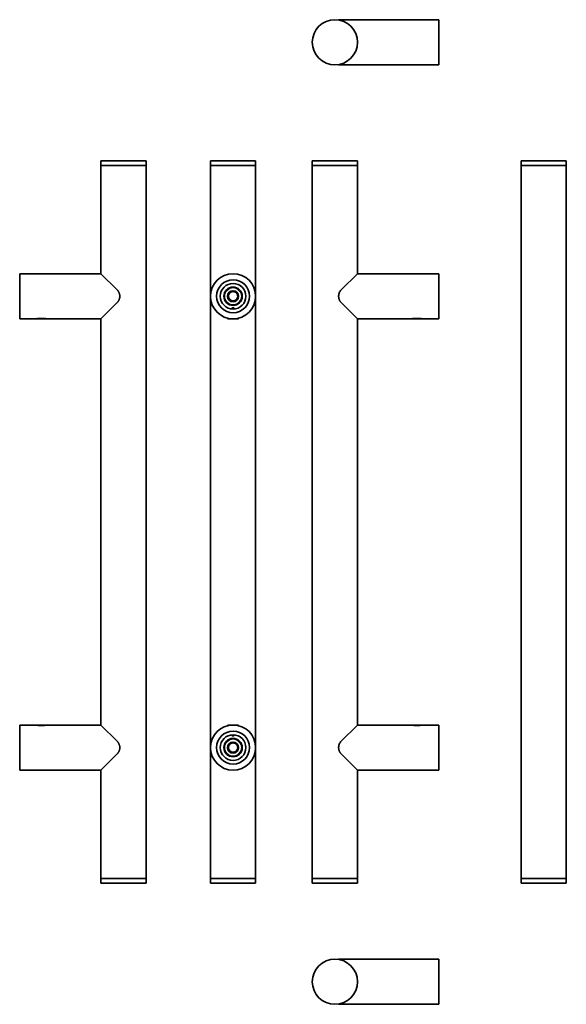
# Model space of a CAD drawing. Units: millimetres. Extents: x -39 to 263, y -162 to 383.
import ezdxf

# ---------------------------------------------------------------- set-up
doc = ezdxf.new("R2010")
doc.units = ezdxf.units.MM

msp = doc.modelspace()

# ---------------------------------------------------------------- linework, layer by layer
at = {"color": 7, "linetype": 'Continuous', "lineweight": 35}
for p, q in [((192.86, 383.41), (137.43, 383.41)), ((137.43, 383.41), (137.43, 383.24)), ((192.86, 358.41), (192.86, 383.41)), ((137.43, 358.59), (137.43, 358.41)), ((137.43, 358.41), (192.86, 358.41)), ((5.83, 305.24), (5.83, 302.74)), ((5.83, 305.24), (18.33, 305.24)), ((5.83, 302.74), (5.83, 242.74)), ((5.83, 302.74), (30.83, 302.74)), ((5.83, 302.74), (18.33, 302.74)), ((18.33, 305.24), (30.83, 305.24)), ((18.33, 302.74), (30.83, 302.74)), ((30.83, 302.74), (30.83, 305.24)), ((30.83, -92.26), (30.83, 302.74)), ((66.48, 305.24), (66.48, 302.74)), ((66.48, 305.24), (91.48, 305.24)), ((66.48, 302.74), (66.48, -92.26)), ((66.48, 302.74), (91.48, 302.74)), ((91.48, 302.74), (91.48, 305.24)), ((91.48, -92.26), (91.48, 302.74)), ((122.86, 305.24), (122.86, 302.74)), ((122.86, 305.24), (147.86, 305.24)), ((122.86, 302.74), (122.86, -92.26)), ((122.86, 302.74), (147.86, 302.74)), ((147.86, 302.74), (147.86, 305.24)), ((147.86, 242.74), (147.86, 302.74)), ((238.49, 305.24), (238.49, 302.74)), ((238.49, 305.24), (263.49, 305.24)), ((238.49, 302.74), (238.49, -92.26)), ((238.49, 302.74), (250.99, 302.74)), ((238.49, 302.74), (263.49, 302.74)), ((250.99, 302.74), (263.49, 302.74)), ((263.49, 302.74), (263.49, 305.24)), ((263.49, -92.26), (263.49, 302.74)), ((5.83, 242.74), (-39.17, 242.74)), ((-39.17, 242.74), (-39.17, 217.74)), ((14.8, 233.78), (5.83, 242.74)), ((147.86, 242.74), (138.9, 233.78)), ((192.86, 242.74), (147.86, 242.74)), ((192.86, 230.24), (192.86, 242.74)), ((192.86, 217.74), (192.86, 230.24)), ((5.83, 217.74), (14.8, 226.7)), ((78.48, 223.74), (77.95, 223.21)), ((78.48, 223.74), (79.48, 223.74)), ((80, 223.21), (79.48, 223.74)), ((138.9, 226.7), (147.86, 217.74)), ((-39.17, 217.74), (-30.16, 217.74)), ((-29.85, 217.8), (-29.74, 217.74)), ((-29.74, 217.74), (-27.17, 217.74)), ((-28.88, 217.98), (-27.17, 217.98)), ((-27.17, 217.98), (-25.45, 217.98)), ((-27.17, 217.74), (-24.59, 217.74)), ((-24.59, 217.74), (-24.49, 217.8)), ((-24.17, 217.74), (5.83, 217.74)), ((5.83, 217.74), (5.83, -7.26)), ((75.98, 218.11), (75.98, 217.98)), ((75.98, 217.98), (76.4, 217.74)), ((75.98, 217.98), (76.52, 217.98)), ((76.4, 217.74), (81.55, 217.74)), ((81.44, 217.98), (81.98, 217.98)), ((81.55, 217.74), (81.98, 217.98)), ((81.98, 217.98), (81.98, 218.11)), ((147.86, 217.74), (177.86, 217.74)), ((147.86, -7.26), (147.86, 217.74)), ((178.18, 217.8), (178.28, 217.74)), ((178.28, 217.74), (183.44, 217.74)), ((179.14, 217.98), (182.58, 217.98)), ((183.44, 217.74), (183.54, 217.8)), ((183.86, 217.74), (192.86, 217.74)), ((-30.16, -7.26), (-39.17, -7.26)), ((-39.17, -7.26), (-39.17, -19.76)), ((-29.74, -7.26), (-29.85, -7.32)), ((-27.17, -7.26), (-29.74, -7.26)), ((-27.17, -7.5), (-28.88, -7.5)), ((-24.59, -7.26), (-27.17, -7.26)), ((-25.45, -7.5), (-27.17, -7.5)), ((-24.49, -7.32), (-24.59, -7.26)), ((5.83, -7.26), (-24.17, -7.26)), ((14.8, -16.22), (5.83, -7.26)), ((76.4, -7.26), (75.98, -7.5)), ((75.98, -7.5), (75.98, -7.63)), ((76.52, -7.5), (75.98, -7.5)), ((81.55, -7.26), (76.4, -7.26)), ((81.98, -7.5), (81.44, -7.5)), ((81.98, -7.5), (81.55, -7.26)), ((81.98, -7.63), (81.98, -7.5)), ((147.86, -7.26), (138.9, -16.22)), ((177.86, -7.26), (147.86, -7.26)), ((178.28, -7.26), (178.18, -7.32)), ((183.44, -7.26), (178.28, -7.26)), ((182.58, -7.5), (179.14, -7.5)), ((183.54, -7.32), (183.44, -7.26)), ((192.86, -7.26), (183.86, -7.26)), ((192.86, -32.26), (192.86, -7.26)), ((77.95, -12.73), (78.48, -13.26)), ((79.48, -13.26), (78.48, -13.26)), ((79.48, -13.26), (80, -12.73)), ((-39.17, -19.76), (-39.17, -32.26)), ((5.83, -32.26), (14.8, -23.3)), ((138.9, -23.3), (147.86, -32.26)), ((-39.17, -32.26), (5.83, -32.26)), ((5.83, -32.26), (5.83, -92.26)), ((147.86, -32.26), (192.86, -32.26)), ((147.86, -92.26), (147.86, -32.26)), ((5.83, -92.26), (5.83, -94.76)), ((5.83, -92.26), (30.83, -92.26)), ((18.33, -92.26), (5.83, -92.26)), ((30.83, -92.26), (18.33, -92.26)), ((30.83, -94.76), (30.83, -92.26)), ((66.48, -92.26), (66.48, -94.76)), ((66.48, -92.26), (91.48, -92.26)), ((91.48, -94.76), (91.48, -92.26)), ((122.86, -92.26), (122.86, -94.76)), ((122.86, -92.26), (147.86, -92.26)), ((147.86, -94.76), (147.86, -92.26)), ((238.49, -92.26), (238.49, -94.76)), ((238.49, -92.26), (250.99, -92.26)), ((263.49, -92.26), (238.49, -92.26)), ((250.99, -92.26), (263.49, -92.26)), ((263.49, -94.76), (263.49, -92.26)), ((18.33, -94.76), (5.83, -94.76)), ((30.83, -94.76), (18.33, -94.76)), ((91.48, -94.76), (66.48, -94.76)), ((147.86, -94.76), (122.86, -94.76)), ((263.49, -94.76), (238.49, -94.76)), ((192.86, -136.95), (137.43, -136.95)), ((137.43, -136.95), (137.43, -137.12)), ((192.86, -161.95), (192.86, -136.95)), ((137.43, -161.77), (137.43, -161.95)), ((137.43, -161.95), (192.86, -161.95))]:
    msp.add_line(p, q, dxfattribs=at)
for centre, radius in [((135.36, 370.91), 12.5), ((78.98, 230.24), 12.5), ((78.98, 230.24), 9.1), ((78.98, 230.24), 7.1), ((78.98, 230.24), 5.11), ((78.98, 230.24), 3.07), ((78.98, -19.76), 12.5), ((78.98, -19.76), 9.1), ((78.98, -19.76), 7.1), ((78.98, -19.76), 5.11), ((78.98, -19.76), 3.07), ((135.36, -149.45), 12.5)]:
    msp.add_circle(centre, radius, dxfattribs=at)
at = {"color": 8, "linetype": 'Continuous', "lineweight": 18}
for centre in [(78.98, 230.24), (78.98, -19.76)]:
    msp.add_circle(centre, 4.61, dxfattribs=at)
at = {"color": 7, "linetype": 'Continuous', "lineweight": 35}
for centre, start, end in [((78.98, 230.24), 120, 180), ((78.98, 230.24), 180, 240), ((78.98, 230.24), 60, 120), ((78.98, 230.24), 0, 60), ((78.98, 230.24), 300, 0), ((78.98, 230.24), 240, 300), ((78.98, -19.76), 120, 180), ((78.98, -19.76), 180, 240), ((78.98, -19.76), 60, 120), ((78.98, -19.76), 0, 60), ((78.98, -19.76), 300, 0), ((78.98, -19.76), 240, 300)]:
    msp.add_arc(centre, 2.57, start, end, dxfattribs=at)
for points, knots in [([(137.44, 383.41), (137.44, 383.41), (137.43, 383.41), (137.47, 383.4), (137.54, 383.37), (137.63, 383.33), (137.76, 383.29), (137.91, 383.23), (138.08, 383.17), (138.27, 383.1), (138.46, 383.04), (138.67, 382.97), (138.82, 382.93), (138.9, 382.9)], [0, 0, 0, 0, 0.058477, 0.162106, 0.265738, 0.36341, 0.461085, 0.561367, 0.661653, 0.745516, 0.82938, 0.91469, 1, 1, 1, 1]), ([(138.9, 358.92), (138.8, 358.9), (138.61, 358.84), (138.36, 358.76), (138.13, 358.68), (137.93, 358.6), (137.76, 358.54), (137.63, 358.49), (137.53, 358.45), (137.46, 358.42), (137.43, 358.41), (137.44, 358.41), (137.44, 358.41)], [0, 0, 0, 0, 0.105573, 0.211145, 0.319655, 0.42816, 0.533789, 0.639414, 0.748425, 0.857432, 0.957956, 1, 1, 1, 1]), ([(14.8, 226.7), (14.89, 226.8), (15.08, 227), (15.33, 227.33), (15.56, 227.68), (15.76, 228.05), (15.93, 228.43), (16.07, 228.83), (16.17, 229.25), (16.23, 229.66), (16.26, 230.07), (16.26, 230.48), (16.23, 230.88), (16.16, 231.28), (16.06, 231.66), (15.94, 232.03), (15.78, 232.39), (15.61, 232.72), (15.43, 233.01), (15.24, 233.28), (15.03, 233.54), (14.87, 233.7), (14.8, 233.78)], [0, 0, 0, 0, 0.052613, 0.10557, 0.159626, 0.214075, 0.266693, 0.319699, 0.373974, 0.428706, 0.478781, 0.529812, 0.580842, 0.63286, 0.681538, 0.731026, 0.780517, 0.830823, 0.872666, 0.914959, 0.957253, 1, 1, 1, 1]), ([(76.41, 231.72), (76.52, 231.79), (76.74, 231.92), (77.08, 232.11), (77.43, 232.31), (77.76, 232.51), (78.08, 232.69), (78.38, 232.86), (78.68, 233.04), (78.88, 233.15), (78.98, 233.21)], [0, 0, 0, 0, 0.132019, 0.264551, 0.399244, 0.534962, 0.649856, 0.765382, 0.882496, 1, 1, 1, 1]), ([(76.41, 228.76), (76.41, 228.88), (76.41, 229.12), (76.41, 229.49), (76.41, 229.87), (76.41, 230.25), (76.41, 230.69), (76.41, 231.19), (76.41, 231.54), (76.41, 231.72)], [0, 0, 0, 0, 0.126411, 0.251405, 0.376368, 0.504427, 0.632488, 0.815314, 1, 1, 1, 1]), ([(78.98, 233.21), (79.09, 233.14), (79.31, 233.02), (79.65, 232.82), (80, 232.62), (80.33, 232.42), (80.65, 232.24), (80.95, 232.07), (81.25, 231.89), (81.45, 231.78), (81.55, 231.72)], [0, 0, 0, 0, 0.132019, 0.264551, 0.399244, 0.534962, 0.649856, 0.765382, 0.882496, 1, 1, 1, 1]), ([(81.55, 231.72), (81.55, 231.55), (81.55, 231.19), (81.55, 230.7), (81.55, 230.26), (81.55, 229.88), (81.55, 229.5), (81.55, 229.13), (81.55, 228.88), (81.55, 228.76)], [0, 0, 0, 0, 0.182971, 0.367511, 0.492359, 0.617205, 0.74538, 0.873589, 1, 1, 1, 1]), ([(138.9, 233.78), (138.77, 233.64), (138.52, 233.37), (138.2, 232.91), (137.92, 232.43), (137.71, 231.91), (137.55, 231.36), (137.46, 230.81), (137.42, 230.27), (137.45, 229.73), (137.53, 229.2), (137.67, 228.69), (137.86, 228.2), (138.08, 227.76), (138.33, 227.37), (138.6, 227.02), (138.8, 226.81), (138.9, 226.7)], [0, 0, 0, 0, 0.071294, 0.142799, 0.214075, 0.285543, 0.357251, 0.428694, 0.496663, 0.564865, 0.632838, 0.698753, 0.764869, 0.830803, 0.887163, 0.943634, 1, 1, 1, 1]), ([(78.98, 227.27), (78.86, 227.34), (78.64, 227.46), (78.3, 227.66), (77.95, 227.86), (77.62, 228.06), (77.3, 228.24), (77, 228.41), (76.7, 228.59), (76.5, 228.7), (76.41, 228.76)], [0, 0, 0, 0, 0.132019, 0.264551, 0.399244, 0.534962, 0.649856, 0.765382, 0.882496, 1, 1, 1, 1]), ([(81.55, 228.76), (81.43, 228.69), (81.21, 228.56), (80.87, 228.37), (80.52, 228.17), (80.19, 227.97), (79.87, 227.79), (79.57, 227.62), (79.27, 227.44), (79.07, 227.33), (78.98, 227.27)], [0, 0, 0, 0, 0.132019, 0.264551, 0.399244, 0.534962, 0.649856, 0.765382, 0.882496, 1, 1, 1, 1]), ([(-30.16, 217.74), (-30.16, 217.74), (-30.16, 217.74), (-30.13, 217.75), (-30.04, 217.76), (-29.88, 217.79), (-29.66, 217.83), (-29.44, 217.87), (-29.27, 217.89), (-29.22, 217.89)], [0, 0, 0, 0, 0.08603, 0.182518, 0.35856, 0.539348, 0.722788, 0.91065, 1, 1, 1, 1]), ([(-25.11, 217.89), (-25.06, 217.89), (-24.94, 217.87), (-24.77, 217.85), (-24.62, 217.82), (-24.49, 217.8), (-24.37, 217.78), (-24.29, 217.76), (-24.23, 217.75), (-24.19, 217.74), (-24.17, 217.74), (-24.17, 217.74), (-24.17, 217.74)], [0, 0, 0, 0, 0.092724, 0.214132, 0.322814, 0.433396, 0.544984, 0.658706, 0.755086, 0.853086, 0.951928, 1, 1, 1, 1]), ([(177.86, 217.74), (177.86, 217.74), (177.86, 217.74), (177.91, 217.75), (178.02, 217.77), (178.21, 217.8), (178.41, 217.84), (178.62, 217.87), (178.74, 217.89), (178.8, 217.89)], [0, 0, 0, 0, 0.052539, 0.229953, 0.412461, 0.591578, 0.775132, 0.895979, 1, 1, 1, 1]), ([(182.92, 217.89), (182.93, 217.89), (183.02, 217.88), (183.15, 217.86), (183.32, 217.84), (183.47, 217.81), (183.59, 217.79), (183.69, 217.77), (183.77, 217.76), (183.84, 217.74), (183.87, 217.74), (183.86, 217.74), (183.86, 217.74)], [0, 0, 0, 0, 0.023739, 0.139221, 0.257695, 0.377287, 0.481725, 0.587032, 0.695249, 0.804543, 0.990388, 1, 1, 1, 1]), ([(-29.23, -7.41), (-29.24, -7.41), (-29.32, -7.4), (-29.46, -7.38), (-29.63, -7.36), (-29.78, -7.33), (-29.9, -7.31), (-30, -7.29), (-30.08, -7.28), (-30.14, -7.27), (-30.17, -7.26), (-30.16, -7.26), (-30.16, -7.26)], [0, 0, 0, 0, 0.023737, 0.139206, 0.257667, 0.377245, 0.481671, 0.587937, 0.695172, 0.804454, 0.94397, 1, 1, 1, 1]), ([(-24.17, -7.26), (-24.17, -7.26), (-24.17, -7.26), (-24.21, -7.27), (-24.33, -7.29), (-24.51, -7.32), (-24.72, -7.36), (-24.92, -7.39), (-25.05, -7.41), (-25.11, -7.41)], [0, 0, 0, 0, 0.052539, 0.229953, 0.412461, 0.591578, 0.775132, 0.895979, 1, 1, 1, 1]), ([(178.8, -7.41), (178.75, -7.41), (178.63, -7.39), (178.47, -7.37), (178.31, -7.34), (178.18, -7.32), (178.07, -7.3), (177.98, -7.28), (177.92, -7.27), (177.88, -7.26), (177.86, -7.26), (177.86, -7.26), (177.86, -7.26)], [0, 0, 0, 0, 0.0927237, 0.214132, 0.3228142, 0.432391, 0.5449836, 0.6587059, 0.7550859, 0.8522429, 0.9519276, 1, 1, 1, 1]), ([(183.86, -7.26), (183.86, -7.26), (183.86, -7.26), (183.82, -7.27), (183.74, -7.28), (183.58, -7.31), (183.35, -7.35), (183.13, -7.39), (182.97, -7.41), (182.92, -7.41)], [0, 0, 0, 0, 0.086074, 0.182557, 0.35859, 0.539369, 0.722801, 0.910654, 1, 1, 1, 1]), ([(14.8, -23.3), (14.89, -23.2), (15.08, -23), (15.33, -22.67), (15.56, -22.32), (15.76, -21.95), (15.93, -21.57), (16.07, -21.17), (16.17, -20.75), (16.23, -20.34), (16.26, -19.93), (16.26, -19.52), (16.23, -19.12), (16.16, -18.72), (16.06, -18.34), (15.94, -17.97), (15.78, -17.61), (15.61, -17.28), (15.43, -16.99), (15.24, -16.72), (15.03, -16.46), (14.87, -16.3), (14.8, -16.22)], [0, 0, 0, 0, 0.052613, 0.10557, 0.159626, 0.214075, 0.266693, 0.319699, 0.373974, 0.428706, 0.478781, 0.529812, 0.580842, 0.63286, 0.681538, 0.731026, 0.780517, 0.830823, 0.872666, 0.914959, 0.957253, 1, 1, 1, 1]), ([(138.9, -16.22), (138.77, -16.36), (138.52, -16.63), (138.2, -17.09), (137.92, -17.57), (137.71, -18.09), (137.55, -18.64), (137.46, -19.19), (137.42, -19.73), (137.45, -20.27), (137.53, -20.8), (137.67, -21.31), (137.86, -21.8), (138.08, -22.24), (138.33, -22.63), (138.6, -22.98), (138.8, -23.19), (138.9, -23.3)], [0, 0, 0, 0, 0.071294, 0.142799, 0.214075, 0.285543, 0.357251, 0.428694, 0.496663, 0.564865, 0.632838, 0.698753, 0.764869, 0.830803, 0.887163, 0.943634, 1, 1, 1, 1]), ([(76.41, -18.28), (76.52, -18.21), (76.74, -18.08), (77.08, -17.89), (77.43, -17.69), (77.76, -17.49), (78.08, -17.31), (78.38, -17.14), (78.68, -16.96), (78.88, -16.85), (78.98, -16.79)], [0, 0, 0, 0, 0.132019, 0.264551, 0.399244, 0.534962, 0.649856, 0.765382, 0.882496, 1, 1, 1, 1]), ([(76.41, -21.24), (76.41, -21.12), (76.41, -20.88), (76.41, -20.51), (76.41, -20.13), (76.41, -19.75), (76.41, -19.31), (76.41, -18.81), (76.41, -18.46), (76.41, -18.28)], [0, 0, 0, 0, 0.126411, 0.251405, 0.376368, 0.504427, 0.632488, 0.815314, 1, 1, 1, 1]), ([(78.98, -22.73), (78.86, -22.66), (78.64, -22.54), (78.3, -22.34), (77.95, -22.14), (77.62, -21.94), (77.3, -21.76), (77, -21.59), (76.7, -21.41), (76.5, -21.3), (76.41, -21.24)], [0, 0, 0, 0, 0.132019, 0.264551, 0.399244, 0.534962, 0.649856, 0.765382, 0.882496, 1, 1, 1, 1]), ([(78.98, -16.79), (79.09, -16.86), (79.31, -16.98), (79.65, -17.18), (80, -17.38), (80.33, -17.58), (80.65, -17.76), (80.95, -17.93), (81.25, -18.11), (81.45, -18.22), (81.55, -18.28)], [0, 0, 0, 0, 0.132019, 0.264551, 0.399244, 0.534962, 0.649856, 0.765382, 0.882496, 1, 1, 1, 1]), ([(81.55, -21.24), (81.43, -21.31), (81.21, -21.44), (80.87, -21.63), (80.52, -21.83), (80.19, -22.03), (79.87, -22.21), (79.57, -22.38), (79.27, -22.56), (79.07, -22.67), (78.98, -22.73)], [0, 0, 0, 0, 0.132019, 0.264551, 0.399244, 0.534962, 0.649856, 0.765382, 0.882496, 1, 1, 1, 1]), ([(81.55, -18.28), (81.55, -18.45), (81.55, -18.81), (81.55, -19.3), (81.55, -19.74), (81.55, -20.12), (81.55, -20.5), (81.55, -20.87), (81.55, -21.12), (81.55, -21.24)], [0, 0, 0, 0, 0.182971, 0.367511, 0.492359, 0.617205, 0.74538, 0.873589, 1, 1, 1, 1]), ([(137.44, -136.95), (137.44, -136.95), (137.43, -136.95), (137.47, -136.96), (137.54, -136.99), (137.63, -137.02), (137.76, -137.07), (137.91, -137.13), (138.08, -137.19), (138.27, -137.26), (138.46, -137.32), (138.67, -137.39), (138.82, -137.43), (138.9, -137.46)], [0, 0, 0, 0, 0.058476, 0.161705, 0.265738, 0.363091, 0.461086, 0.561044, 0.661654, 0.745338, 0.82938, 0.914509, 1, 1, 1, 1]), ([(138.9, -161.44), (138.8, -161.46), (138.61, -161.52), (138.36, -161.6), (138.13, -161.68), (137.93, -161.75), (137.76, -161.82), (137.63, -161.87), (137.53, -161.91), (137.46, -161.93), (137.43, -161.95), (137.44, -161.94), (137.44, -161.94)], [0, 0, 0, 0, 0.105229, 0.211145, 0.31926, 0.428159, 0.533398, 0.639414, 0.747966, 0.857432, 0.957585, 1, 1, 1, 1])]:
    msp.add_open_spline(points, degree=3, knots=knots, dxfattribs=at)

doc.saveas('drawing.dxf')
